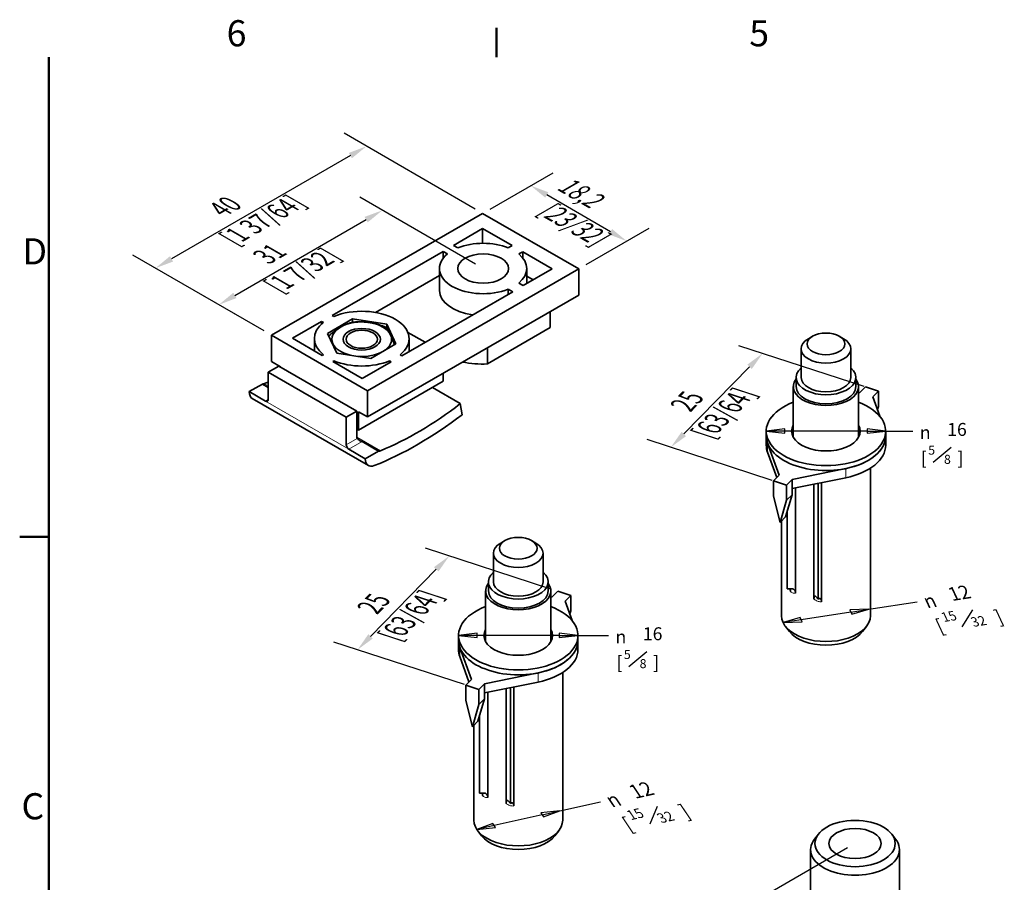
# Model space of a CAD drawing. Units: millimetres. Extents: x 0 to 420, y 0 to 297.
# Drawn here: x 6 to 138, y 176 to 292 of the extents above; entities that cross this region are included whole.
import ezdxf

# ---------------------------------------------------------------- set-up
doc = ezdxf.new("R2010")
doc.units = ezdxf.units.MM
for name, color, linetype, lineweight in [('Arêtes tangentes visibles(ISO)', 7, 'Continuous', 18), ('Arêtes visibles(ISO)', 7, 'Continuous', 35), ('Cadre_0', 7, 'Continuous', 50), ('Cadre_2', 7, 'Continuous', 50), ('Cotes(ISO)', 7, 'Continuous', 18)]:
    doc.layers.add(name, color=color, linetype=linetype, lineweight=lineweight)
doc.styles.add('Cadre_1', font='arial.ttf')
doc.styles.add('Courant-ISO', font='arial.ttf')
doc.styles.add('MANTION', font='arial.ttf')
doc.styles.add('Style de texte44', font='AIGDT___.TTF')
doc.styles.add('Style de texte47', font='arial.ttf')
doc.dimstyles.new('Plan commercial', dxfattribs={"dimtxt": 3, "dimasz": 2.5, "dimexe": 3, "dimexo": 1, "dimgap": 0.762, "dimtad": 1, "dimrnd": 1e-08, "dimtxsty": 'MANTION', "dimcen": 0.09, "dimdle": 10, "dimclrd": 7, "dimclre": 7, "dimclrt": 154, "dimazin": 2, "dimtfac": 0.5, "dimtmove": 0, "dimatfit": 3, "dimfxl": 0, "dimtolj": 1, "dimlwd": 25, "dimlwe": 25, "dimarcsym": 0})

# ---------------------------------------------------------------- blocks, each defined once
blk = doc.blocks.new('Cadres Cadre par défaut')
at = {"layer": 'Cadre_0'}
for p, q in [((70, 287), (70, 290.9)), ((10, 222.75), (6.1, 222.75))]:
    blk.add_line(p, q, dxfattribs=at)
at = {"layer": 'Cadre_0', "flags": 128}
blk.add_lwpolyline([(10, 10), (10, 287)], dxfattribs=at)
at = {"layer": 'Cadre_2', "char_height": 3.5, "attachment_point": 7, "style": 'Cadre_1'}
for s, insert in [('6', (33.83, 287.34)), ('5', (103.85, 287.34)), ('D', (6.48, 258.13)), ('C', (6.34, 183.82))]:
    blk.add_mtext(s, dxfattribs=dict(at, insert=insert))
blk = doc.blocks.new('*D4')
at = {"layer": 'Cotes(ISO)', "color": 7, "linetype": 'Continuous', "lineweight": 25}
for p, q in [((67.19, 259.25), (51.69, 268.21)), ((34.93, 255.07), (52.52, 265.22)), ((38.84, 250.31), (29.77, 255.55))]:
    blk.add_line(p, q, dxfattribs=at)
at = {"layer": 'Cotes(ISO)', "color": 7, "linetype": 'Continuous'}
for points in [[(52.31, 265.59), (52.73, 264.86), (54.69, 266.47)], [(34.72, 255.43), (35.14, 254.71), (32.77, 253.82)]]:
    blk.add_solid(points, dxfattribs=at)
at = {"layer": 'Defpoints', "color": 0, "linetype": 'Continuous'}
for p in [(54.69, 266.47), (68.19, 258.68), (39.84, 249.74)]:
    blk.add_point(p, dxfattribs=at)
at = {"layer": 'Cotes(ISO)', "color": 154, "linetype": 'Continuous', "lineweight": 25, "insert": (37.74, 260.99), "char_height": 3, "attachment_point": 1, "rotation": 30, "style": 'MANTION'}
blk.add_mtext('\\A1;{\\Q-30.000;\\W0.816;\\H0.816x; 31\\P[1 7/32]}', dxfattribs=at)
blk = doc.blocks.new('*D10')
at = {"layer": 'Cotes(ISO)', "color": 7, "linetype": 'Continuous', "lineweight": 25}
for p, q in [((69.12, 266.64), (77.56, 271.51)), ((85.26, 263.6), (76.72, 268.53)), ((81.99, 259.21), (90.43, 264.08))]:
    blk.add_line(p, q, dxfattribs=at)
at = {"layer": 'Cotes(ISO)', "color": 7, "linetype": 'Continuous'}
for points in [[(76.93, 268.89), (76.51, 268.17), (74.56, 269.78)], [(85.47, 263.96), (85.05, 263.24), (87.43, 262.35)]]:
    blk.add_solid(points, dxfattribs=at)
at = {"layer": 'Defpoints', "color": 0, "linetype": 'Continuous'}
for p in [(74.56, 269.78), (68.12, 266.07), (80.99, 258.64)]:
    blk.add_point(p, dxfattribs=at)
at = {"layer": 'Cotes(ISO)', "color": 154, "linetype": 'Continuous', "lineweight": 25, "insert": (78.61, 271.74), "char_height": 3, "attachment_point": 1, "rotation": 330, "style": 'MANTION'}
blk.add_mtext('\\A1;{\\Q30.000;\\W0.816;\\H0.816x; 18,2\\P[23/32]}', dxfattribs=at)
blk = doc.blocks.new('*D11')
at = {"layer": 'Cotes(ISO)', "color": 7, "linetype": 'Continuous', "lineweight": 25}
for p, q in [((67.12, 266.64), (49.57, 276.78)), ((50.4, 273.8), (26.45, 259.97)), ((38.84, 250.31), (21.28, 260.45))]:
    blk.add_line(p, q, dxfattribs=at)
at = {"layer": 'Cotes(ISO)', "color": 7, "linetype": 'Continuous'}
for points in [[(50.19, 274.16), (50.61, 273.44), (52.57, 275.05)], [(26.24, 260.33), (26.65, 259.61), (24.28, 258.72)]]:
    blk.add_solid(points, dxfattribs=at)
at = {"layer": 'Defpoints', "color": 0, "linetype": 'Continuous'}
for p in [(68.12, 266.07), (24.28, 258.72), (39.84, 249.74)]:
    blk.add_point(p, dxfattribs=at)
at = {"layer": 'Cotes(ISO)', "color": 154, "linetype": 'Continuous', "lineweight": 25, "insert": (31.77, 267.34), "char_height": 3, "attachment_point": 1, "rotation": 30, "style": 'MANTION'}
blk.add_mtext('\\A1;{\\Q-30.000;\\W0.816;\\H0.816x; 40\\P[1 37/64]}', dxfattribs=at)
blk = doc.blocks.new('*D15')
at = {"layer": 'Cotes(ISO)', "color": 7, "linetype": 'Continuous', "lineweight": 25}
for p, q in [((77.12, 215.8), (60.48, 221.23)), ((53.11, 209.41), (61.91, 218.4)), ((65.69, 202.95), (48.17, 208.66))]:
    blk.add_line(p, q, dxfattribs=at)
at = {"layer": 'Cotes(ISO)', "color": 7, "linetype": 'Continuous'}
for points in [[(61.61, 218.69), (62.21, 218.11), (63.66, 220.19)], [(52.81, 209.7), (53.4, 209.12), (51.36, 207.62)]]:
    blk.add_solid(points, dxfattribs=at)
at = {"layer": 'Defpoints', "color": 0, "linetype": 'Continuous'}
for p in [(63.66, 220.19), (78.18, 215.45), (66.75, 202.6)]:
    blk.add_point(p, dxfattribs=at)
at = {"layer": 'Cotes(ISO)', "color": 154, "linetype": 'Continuous', "lineweight": 25, "insert": (51.61, 213.77), "char_height": 3, "attachment_point": 1, "rotation": 45.6035, "style": 'MANTION'}
blk.add_mtext('\\A1;{\\Q-26.321;\\W0.703;\\H0.916x; 25\\P[63/64]}', dxfattribs=at)
blk = doc.blocks.new('*D17')
at = {"layer": 'Cotes(ISO)', "color": 7, "linetype": 'Continuous', "lineweight": 25}
for p, q in [((119.22, 242.87), (102.46, 248.34)), ((95.09, 236.53), (103.89, 245.52)), ((106.91, 230.31), (90.15, 235.78))]:
    blk.add_line(p, q, dxfattribs=at)
at = {"layer": 'Cotes(ISO)', "color": 7, "linetype": 'Continuous'}
for points in [[(103.59, 245.81), (104.19, 245.23), (105.64, 247.31)], [(94.79, 236.82), (95.38, 236.23), (93.34, 234.74)]]:
    blk.add_solid(points, dxfattribs=at)
at = {"layer": 'Defpoints', "color": 0, "linetype": 'Continuous'}
for p in [(105.64, 247.31), (120.28, 242.53), (107.97, 229.96)]:
    blk.add_point(p, dxfattribs=at)
at = {"layer": 'Cotes(ISO)', "color": 154, "linetype": 'Continuous', "lineweight": 25, "insert": (93.59, 240.88), "char_height": 3, "attachment_point": 1, "rotation": 45.6035, "style": 'MANTION'}
blk.add_mtext('\\A1;{\\Q-26.321;\\W0.703;\\H0.916x; 25\\P[63/64]}', dxfattribs=at)
blk = doc.blocks.new('*D21')
at = {"layer": 'Cotes(ISO)', "color": 7, "linetype": 'Continuous', "lineweight": 25}
for p, q in [((117.02, 181.1), (99.24, 170.83)), ((102.24, 170.06), (102.24, 151.39)), ((117.02, 157.42), (99.24, 147.15))]:
    blk.add_line(p, q, dxfattribs=at)
at = {"layer": 'Cotes(ISO)', "color": 7, "linetype": 'Continuous'}
for points in [[(101.83, 170.06), (102.66, 170.06), (102.24, 172.56)], [(101.83, 151.39), (102.66, 151.39), (102.24, 148.89)]]:
    blk.add_solid(points, dxfattribs=at)
at = {"layer": 'Defpoints', "color": 0, "linetype": 'Continuous'}
for p in [(118.02, 181.67), (118.02, 158), (102.24, 148.89)]:
    blk.add_point(p, dxfattribs=at)
at = {"layer": 'Cotes(ISO)', "color": 154, "linetype": 'Continuous', "lineweight": 25, "insert": (98.52, 155.96), "char_height": 3, "attachment_point": 1, "rotation": 90, "style": 'MANTION'}
blk.add_mtext('\\A1;{\\Q-30.000;\\W0.816;\\H0.816x; 29\\P[1 9/64]}', dxfattribs=at)

msp = doc.modelspace()

# ---------------------------------------------------------------- linework, layer by layer
at = {"layer": 'Arêtes tangentes visibles(ISO)'}
for p, q in [((38.8723, 243.252), (39.3963, 242.9494)), ((39.3963, 241.1295), (39.0427, 240.9253)), ((39.0427, 240.9253), (50.215, 234.475)), ((51.3231, 235.9313), (49.8615, 235.0874)), ((50.215, 234.475), (51.9755, 235.4915)), ((51.2827, 236.0868), (54.4286, 234.2705)), ((106.2935, 235.3055), (106.2935, 234.0808)), ((116.7711, 231.8858), (116.7711, 230.6611)), ((65.0657, 207.9442), (65.0657, 206.7194)), ((75.5432, 204.5245), (75.5432, 203.2997))]:
    msp.add_line(p, q, dxfattribs=at)
for points, knots in [([(109.3577, 215.4257), (109.4737, 215.3073), (109.6013, 215.2324), (109.8085, 215.1801), (109.8894, 215.1767), (109.9878, 215.1962), (110.0095, 215.2021), (110.0362, 215.2117), (110.0418, 215.2138), (110.0472, 215.216)], [-0.111574356, -0.111574356, -0.111574356, -0.111574356, -0.043195705, -0.043195705, 0, 0, 0.012353287, 0.012353287, 0.015568299, 0.015568299, 0.015568299, 0.015568299]), ([(112.5182, 214.4095), (112.5532, 214.3788), (112.5896, 214.3501), (112.7051, 214.2676), (112.7887, 214.2197), (113.0141, 214.118), (113.1601, 214.0778), (113.3844, 214.0556), (113.4613, 214.0551), (113.5362, 214.0619)], [-0.015605492, -0.015605492, -0.015605492, -0.015605492, 0, 0, 0.032558772, 0.032558772, 0.084652807, 0.084652807, 0.111508914, 0.111508914, 0.111508914, 0.111508914]), ([(68.1299, 188.0643), (68.2459, 187.9459), (68.3735, 187.8711), (68.5807, 187.8187), (68.6616, 187.8154), (68.7599, 187.8349), (68.7816, 187.8408), (68.8084, 187.8503), (68.8139, 187.8524), (68.8194, 187.8546)], [-0.111574356, -0.111574356, -0.111574356, -0.111574356, -0.043195705, -0.043195705, 0, 0, 0.012353287, 0.012353287, 0.015568299, 0.015568299, 0.015568299, 0.015568299]), ([(71.2904, 187.0481), (71.3253, 187.0175), (71.3618, 186.9887), (71.4772, 186.9063), (71.5609, 186.8584), (71.7863, 186.7567), (71.9323, 186.7164), (72.1565, 186.6943), (72.2334, 186.6938), (72.3084, 186.7005)], [-0.015605492, -0.015605492, -0.015605492, -0.015605492, 0, 0, 0.032558772, 0.032558772, 0.084652807, 0.084652807, 0.111508914, 0.111508914, 0.111508914, 0.111508914])]:
    msp.add_open_spline(points, degree=3, knots=knots, dxfattribs=at)
at = {"layer": 'Arêtes visibles(ISO)'}
for p, q in [((39.8372, 249.736), (68.1215, 266.066)), ((80.9908, 258.6359), (68.1215, 266.066)), ((64.2324, 261.7794), (68.1215, 264.0247)), ((68.1215, 264.0247), (68.1215, 262.0539)), ((68.1215, 264.0247), (72.0813, 261.7385)), ((64.8236, 261.438), (64.2324, 261.7794)), ((72.0813, 261.7385), (71.5608, 261.438)), ((47.9689, 252.3897), (62.8182, 260.9629)), ((62.8182, 260.9629), (63.4094, 260.6215)), ((62.8182, 260.0112), (62.8182, 260.9629)), ((72.975, 260.6215), (73.4955, 260.922)), ((73.4955, 260.922), (73.4955, 260.1023)), ((73.4955, 260.922), (77.4553, 258.6359)), ((52.7065, 242.3059), (80.9908, 258.6359)), ((62.3422, 258.6767), (62.3422, 255.7373)), ((77.4553, 258.6359), (73.5662, 256.3905)), ((74.0422, 258.6767), (74.0422, 256.6653)), ((80.9908, 255.1249), (80.9908, 258.6359)), ((62.3422, 257.7487), (53.7648, 252.7965)), ((74.9097, 257.1662), (74.0422, 257.667)), ((73.5662, 256.3905), (72.975, 256.7318)), ((52.7065, 238.795), (80.9908, 255.1249)), ((72.152, 255.574), (57.3027, 247.0008)), ((71.5608, 255.9153), (71.5608, 255.2327)), ((71.5608, 255.9153), (72.152, 255.574)), ((48.2017, 252.2552), (47.9689, 252.3897)), ((77.1745, 250.7579), (77.1745, 252.9216)), ((77.1922, 251.0833), (77.1922, 252.9318)), ((42.6656, 249.3278), (46.5547, 251.5732)), ((46.5547, 251.5732), (46.7875, 251.4387)), ((46.5547, 251.24), (46.5547, 251.5732)), ((47.3558, 249.9944), (50.7034, 251.9272)), ((50.7034, 251.9272), (50.7034, 251.4821)), ((50.7034, 251.9272), (55.2764, 251.2197)), ((55.2764, 251.2197), (55.2764, 250.6937)), ((55.2764, 251.2197), (56.5017, 248.5795)), ((68.7564, 245.8977), (77.1745, 250.7579)), ((39.8372, 249.736), (52.7065, 242.3059)), ((39.8372, 246.2251), (39.8372, 249.736)), ((46.6254, 247.0416), (42.6656, 249.3278)), ((48.5811, 247.3542), (47.3558, 249.9944)), ((50.4438, 250.0626), (50.3403, 250.0029)), ((53.4137, 250.0626), (53.5172, 250.0029)), ((60.414, 248.7971), (58.1096, 250.1275)), ((112.3409, 249.6048), (111.7752, 249.2782)), ((115.9118, 249.6048), (116.4774, 249.2782)), ((45.5787, 249.287), (45.5787, 247.6459)), ((56.5017, 248.5795), (53.154, 246.6468)), ((58.2787, 249.287), (58.2787, 247.5643)), ((68.7564, 245.8977), (68.7564, 248.0614)), ((46.7875, 247.1352), (46.6254, 247.0416)), ((53.154, 246.6468), (48.5811, 247.3542)), ((57.3027, 247.0008), (57.0699, 247.1352)), ((110.8013, 244.0833), (110.8013, 247.9208)), ((117.4513, 244.0833), (117.4513, 247.9208)), ((39.3963, 244.8037), (40.8105, 245.6202)), ((41.0393, 245.5311), (39.8372, 246.2251)), ((40.8105, 245.6202), (51.2757, 239.5781)), ((41.0393, 245.4881), (41.0393, 245.5311)), ((48.0396, 246.2251), (48.2017, 246.3187)), ((51.9994, 243.9389), (48.0396, 246.2251)), ((48.2017, 246.3187), (48.2017, 246.1315)), ((55.8885, 246.1843), (51.9994, 243.9389)), ((55.6557, 246.3187), (55.8885, 246.1843)), ((55.6557, 246.3187), (55.6557, 246.0499)), ((49.8615, 238.7616), (39.3963, 244.8037)), ((39.3963, 244.8037), (39.3963, 241.1295)), ((62.8182, 243.5715), (62.8182, 244.6329)), ((110.1263, 242.8585), (110.1263, 244.0833)), ((118.1263, 242.8585), (118.1263, 244.0833)), ((36.8507, 242.1909), (38.6112, 243.2073)), ((38.6112, 243.2073), (39.3963, 242.7541)), ((51.5045, 237.0395), (62.8182, 243.5715)), ((61.3873, 242.7454), (65.1349, 240.5816)), ((109.7513, 236.0777), (109.7513, 242.8585)), ((118.5013, 236.0777), (118.5013, 242.8585)), ((118.6691, 242.0576), (119.4073, 242.8115)), ((119.4073, 242.8115), (121.1483, 242.2433)), ((36.8507, 242.1909), (39.0427, 240.9253)), ((52.7065, 242.3059), (52.7065, 238.795)), ((118.5013, 242.0237), (118.6691, 242.0576)), ((121.1483, 242.2433), (120.4102, 241.4894)), ((120.4102, 241.4894), (121.3464, 238.8873)), ((121.1483, 242.2433), (121.1483, 240.202)), ((37.2649, 241.2754), (52.8213, 232.2939)), ((65.1349, 240.5816), (65.3638, 239.1023)), ((120.9472, 239.9967), (121.1483, 240.202)), ((121.1483, 240.202), (121.0252, 239.7801)), ((51.2757, 239.5781), (49.8615, 238.7616)), ((51.2757, 236.1978), (51.2757, 239.5781)), ((51.5045, 239.489), (51.5045, 237.0395)), ((52.7065, 238.795), (51.5045, 239.489)), ((49.8615, 235.0874), (49.8615, 238.7616)), ((51.5045, 237.0395), (51.2757, 237.1716)), ((106.1263, 236.8981), (106.1263, 236.2449)), ((106.1263, 236.2449), (106.1263, 235.0202)), ((122.1263, 236.8981), (122.1263, 236.2449)), ((122.1263, 236.2449), (122.1263, 235.0202)), ((51.9755, 235.4915), (54.1676, 234.2259)), ((107.8425, 231.0005), (106.2935, 235.3055)), ((50.215, 234.475), (52.407, 233.2095)), ((54.1676, 234.2259), (52.407, 233.2095)), ((106.2935, 234.0808), (107.5202, 230.6713)), ((107.1043, 230.2466), (107.8425, 231.0005)), ((116.7711, 231.8858), (109.5835, 230.4322)), ((120.0763, 231.9327), (120.0763, 212.1583)), ((108.8453, 229.6783), (107.1043, 230.2466)), ((107.1043, 230.2466), (107.1043, 228.2053)), ((109.5835, 230.4322), (108.8453, 229.6783)), ((108.8453, 229.6783), (108.8453, 227.6371)), ((109.5835, 229.2075), (116.7711, 230.6611)), ((109.5835, 230.4322), (109.5835, 229.2075)), ((112.5182, 214.4095), (112.5182, 229.801)), ((113.0933, 229.9173), (113.0933, 214.4114)), ((113.5362, 230.0069), (113.5362, 214.0619)), ((109.5835, 228.391), (108.713, 225.4091)), ((108.8453, 227.6371), (109.5835, 228.391)), ((109.5835, 229.2075), (109.5835, 228.391)), ((110.0472, 229.3012), (110.0472, 215.216)), ((107.1043, 228.2053), (107.9748, 224.6552)), ((107.9748, 224.6552), (108.8453, 227.6371)), ((108.9148, 226.1004), (108.9148, 215.7752)), ((108.713, 225.4091), (107.9748, 224.6552)), ((108.1763, 224.861), (108.1763, 212.1583)), ((71.113, 222.2435), (70.5473, 221.9169)), ((74.6839, 222.2435), (75.2496, 221.9169)), ((69.5735, 216.7219), (69.5735, 220.5595)), ((76.2235, 216.7219), (76.2235, 220.5595)), ((68.8985, 215.4972), (68.8985, 216.7219)), ((76.8985, 215.4972), (76.8985, 216.7219)), ((68.5235, 208.7163), (68.5235, 215.4972)), ((77.2735, 208.7163), (77.2735, 215.4972)), ((77.4413, 214.6963), (78.1795, 215.4502)), ((78.1795, 215.4502), (79.9205, 214.8819)), ((108.9148, 215.7752), (109.6632, 215.7791)), ((77.2735, 214.6624), (77.4413, 214.6963)), ((79.9205, 214.8819), (79.1823, 214.128)), ((79.1823, 214.128), (80.1185, 211.526)), ((79.9205, 214.8819), (79.9205, 212.8407)), ((112.7133, 214.7836), (113.0933, 214.4114)), ((79.7194, 212.6353), (79.9205, 212.8407)), ((79.9205, 212.8407), (79.7973, 212.4187)), ((109.2218, 210.0754), (108.6947, 210.7558)), ((119.0308, 210.0754), (119.5579, 210.7558)), ((64.8985, 209.5368), (64.8985, 208.8836)), ((64.8985, 208.8836), (64.8985, 207.6588)), ((80.8985, 209.5368), (80.8985, 208.8836)), ((80.8985, 208.8836), (80.8985, 207.6588)), ((66.6146, 203.6391), (65.0657, 207.9442)), ((65.0657, 206.7194), (66.2924, 203.31)), ((75.5432, 204.5245), (68.3557, 203.0709)), ((78.8485, 204.5714), (78.8485, 184.7969)), ((65.8764, 202.8852), (66.6146, 203.6391)), ((68.3557, 201.8461), (75.5432, 203.2997)), ((67.6175, 202.317), (65.8764, 202.8852)), ((65.8764, 202.8852), (65.8764, 200.844)), ((68.3557, 203.0709), (67.6175, 202.317)), ((67.6175, 202.317), (67.6175, 200.2757)), ((68.3557, 203.0709), (68.3557, 201.8461)), ((68.3557, 201.8461), (68.3557, 201.0296)), ((68.8194, 201.9399), (68.8194, 187.8546)), ((71.2904, 187.0481), (71.2904, 202.4396)), ((71.8655, 202.5559), (71.8655, 187.05)), ((72.3084, 202.6455), (72.3084, 186.7005)), ((65.8764, 200.844), (66.747, 197.2939)), ((68.3557, 201.0296), (67.4851, 198.0478)), ((67.6175, 200.2757), (68.3557, 201.0296)), ((66.747, 197.2939), (67.6175, 200.2757)), ((67.4851, 198.0478), (66.747, 197.2939)), ((67.687, 198.739), (67.687, 188.4138)), ((66.9485, 197.4997), (66.9485, 184.7969)), ((67.687, 188.4138), (68.4353, 188.4177)), ((71.4854, 187.4222), (71.8655, 187.05)), ((67.9939, 182.7141), (67.4669, 183.3945)), ((77.803, 182.7141), (78.3301, 183.3945)), ((113.1171, 182.94), (112.5901, 182.2596)), ((122.9262, 182.94), (123.4532, 182.2596)), ((112.0716, 174.9827), (112.0716, 180.8572)), ((123.9716, 157.549), (123.9716, 180.8572))]:
    msp.add_line(p, q, dxfattribs=at)
for centre, major_axis, start_param, end_param in [((68.1922, 258.6767), (-5.85, 0), 4.09877462, 5.32600334), ((68.1922, 258.6767), (-5.85, 0), 5.66957095, 8.46759599), ((68.1922, 258.6767), (5.85, 0), 5.66957095, 6.89679966), ((68.1922, 255.7373), (-5.85, 0), 0, 1.32386515), ((51.9287, 249.287), (6.35, 0), 5.65592575, 8.48124119), ((51.9287, 249.287), (-6.35, 0), 5.65592575, 6.91044486), ((51.9287, 249.2053), (-4, 0), 5.49778714, 6.54498469), ((51.9287, 249.2053), (-4, 0), 4.45058959, 5.49778714), ((51.9287, 249.2053), (4, 0), 0.26179939, 1.30899694), ((68.1922, 251.0833), (9, 0), 6.22052139, 6.28318531), ((51.9287, 249.2053), (4, 0), 5.49778714, 6.54498469), ((51.9287, 249.2053), (-4, 0), 0.26179939, 1.17361138), ((114.1263, 247.9208), (-3.325, 0), 5.49778714, 10.21017612), ((51.9287, 249.2053), (4, 0), 4.58597515, 5.49778714), ((51.9287, 249.287), (6.35, 0), 4.08512943, 5.33964854), ((68.1928, 251.0836), (9, 0), 4.39998701, 4.7750529), ((114.1263, 244.0833), (-4, 0), 5.69374151, 10.01422176), ((114.1263, 244.0833), (-3.325, 0), 0, 3.14159265), ((38.972, 244.1179), (-0.5, -0.866), 0.24991341, 0.64389995), ((43.8583, 286.5475), (-25, -43.3013), 0.64389995, 0.65885472), ((114.1263, 242.8585), (-4.375, 0), 5.86613001, 9.84183326), ((114.1263, 242.8585), (-4, 0), 0, 3.14159265), ((38.2649, 243.0074), (-1, -1.7321), 5.49778714, 6.28318531), ((39.0427, 241.3336), (0.25, -0.433), 5.49778714, 7.06858347), ((59.4147, 277.566), (25, 43.3013), 3.7854926, 4.08949863), ((114.1263, 236.8981), (8, 0), 2.14942338, 7.27535458), ((59.4147, 277.566), (-26, -45.0333), 0.62652467, 0.94790598), ((114.1263, 236.8981), (4.6, 0), 2.82753191, 6.59724605), ((51.9828, 236.6061), (-0.5, -0.866), 5.49778714, 5.86607796), ((114.1263, 236.2449), (-8, 0), 0, 0.20481441), ((114.1263, 236.2449), (8, 0), 3.14159265, 6.28318531), ((114.1263, 236.2449), (8, 0), 5.04932299, 6.28318531), ((50.215, 234.8833), (0.25, -0.433), 3.92699082, 5.49778714), ((114.1263, 235.0202), (-8, 0), 0, 0.20481441), ((114.1263, 235.0202), (8, 0), 5.04932299, 6.28318531), ((54.5284, 235.1364), (-0.5, -0.866), 0.24991341, 0.64389995), ((53.8213, 234.0259), (-1, -1.7321), 5.49778714, 6.90970998), ((72.8985, 220.5595), (-3.325, 0), 5.49778714, 10.21017612), ((72.8985, 216.7219), (-4, 0), 5.69374151, 10.01422176), ((72.8985, 215.4972), (-4.375, 0), 5.86613001, 9.84183326), ((72.8985, 216.7219), (-3.325, 0), 0, 3.14159265), ((72.8985, 215.4972), (-4, 0), 0, 3.14159265), ((72.8985, 209.5368), (8, 0), 2.14942338, 7.27535458), ((114.1263, 212.1583), (5.95, 0), 3.14159265, 6.28318531), ((72.8985, 209.5368), (4.6, 0), 2.82753191, 6.59724605), ((114.1263, 211.3418), (5.3726, 0), 3.56212699, 5.86265097), ((72.8985, 208.8836), (-8, 0), 0, 0.20481441), ((72.8985, 208.8836), (8, 0), 3.14159265, 6.28318531), ((72.8985, 208.8836), (8, 0), 5.04932299, 6.28318531), ((72.8985, 207.6588), (-8, 0), 0, 0.20481441), ((72.8985, 207.6588), (8, 0), 5.04932299, 6.28318531), ((72.8985, 184.7969), (5.95, 0), 3.14159265, 6.28318531), ((72.8985, 183.9804), (5.3726, 0), 3.56212699, 5.86265097), ((118.0216, 180.8572), (-5.95, 0), 5.86265097, 9.8453123)]:
    msp.add_ellipse(centre, major_axis=major_axis, ratio=0.57735027, start_param=start_param, end_param=end_param, dxfattribs=at)
for centre, major_axis in [((68.1922, 258.6767), (3.4, 0)), ((51.9287, 249.2053), (2.5, 0)), ((51.9287, 249.2053), (2.1, 0)), ((114.1263, 248.574), (2.525, 0)), ((72.8985, 221.2127), (2.525, 0)), ((118.0216, 181.6737), (-5.3726, 0)), ((118.0216, 181.6737), (-3.5, 0))]:
    msp.add_ellipse(centre, major_axis=major_axis, ratio=0.57735027, dxfattribs=at)
for points, weights in [([(47.5164, 249.6483), (48.3623, 250.4122), (49.1003, 250.8383)], [1.00200492738, 1.03692441014, 1]), ([(49.1003, 250.8383), (49.8582, 251.2759), (50.7333, 251.4894)], [1, 1.0379548493, 1]), ([(50.7333, 251.4894), (51.9287, 251.5962), (52.964, 251.436)], [1, 1.0379548493, 1]), ([(52.964, 251.436), (53.9993, 251.2759), (55.1947, 250.7992)], [1, 1.0379548493, 1]), ([(55.1947, 250.7992), (55.515, 250.4008), (55.7924, 249.803)], [1, 1.0379548493, 1]), ([(48.065, 248.6076), (47.8682, 249.0317), (47.6566, 249.3462)], [1, 1.02663634132, 1.01588643598]), ([(55.7924, 249.803), (56.0364, 249.2774), (56.309, 248.4683)], [1, 1.03322506571, 1.00828075324]), ([(48.4734, 247.5862), (48.2618, 248.1835), (48.065, 248.6076)], [1.01588643598, 1.02663634132, 1])]:
    msp.add_rational_spline(points, weights, degree=2, dxfattribs=at)
for points, knots in [([(51.9755, 235.4915), (51.9513, 235.5054), (51.9236, 235.5194), (51.864, 235.5474), (51.8321, 235.5614), (51.735, 235.6046), (51.6685, 235.6352), (51.547, 235.7014), (51.4833, 235.7429), (51.381, 235.8341), (51.3427, 235.8839), (51.3231, 235.9313)], [0.1637650542, 0.1637650542, 0.1637650542, 0.1637650542, 0.1740326962, 0.1740326962, 0.1843003381, 0.1843003381, 0.204835622, 0.204835622, 0.2279665116, 0.2279665116, 0.2510974013, 0.2510974013, 0.2510974013, 0.2510974013]), ([(109.2949, 215.7628), (109.2949, 215.7628), (109.2931, 215.7638), (109.2841, 215.7671), (109.2755, 215.7698), (109.2495, 215.7747), (109.2321, 215.7768), (109.2089, 215.7767)], [-0.0664107516, -0.0664107516, -0.0664107516, -0.0664107516, -0.0501736515, -0.0501736515, -0.029271904, -0.029271904, -0.0083701565, -0.0083701565, -0.0083701565, -0.0083701565]), ([(109.2782, 215.7688), (109.2906, 215.7519), (109.3007, 215.7335), (109.3252, 215.6788), (109.3373, 215.6361), (109.3537, 215.5386), (109.3577, 215.4843), (109.3577, 215.4257)], [0.0921514724, 0.0921514724, 0.0921514724, 0.0921514724, 0.1090572057, 0.1090572057, 0.1412845698, 0.1412845698, 0.1735185907, 0.1735185907, 0.1735185907, 0.1735185907]), ([(110.0472, 215.216), (110.0472, 215.3244), (110.0235, 215.4246), (109.9439, 215.5875), (109.8938, 215.6494), (109.8088, 215.72), (109.7785, 215.7391), (109.7352, 215.76), (109.7197, 215.7663), (109.6966, 215.7733), (109.6888, 215.7753), (109.6776, 215.7775), (109.6739, 215.7781), (109.6687, 215.7787), (109.6671, 215.7789), (109.6649, 215.779), (109.6641, 215.7791), (109.6633, 215.7791), (109.663, 215.7791), (109.6632, 215.7791)], [0, 0, 0, 0, 0.039823936, 0.039823936, 0.075178545, 0.075178545, 0.09465755, 0.09465755, 0.104548209, 0.104548209, 0.109197985, 0.109197985, 0.111372155, 0.111372155, 0.112313905, 0.112313905, 0.112738253, 0.112738253, 0.112842917, 0.112842917, 0.112842917, 0.112842917]), ([(112.7133, 214.7836), (112.7132, 214.7836), (112.7131, 214.7837), (112.7128, 214.784), (112.7124, 214.7844), (112.7112, 214.7853), (112.7104, 214.786), (112.7078, 214.7879), (112.7059, 214.7891), (112.7002, 214.7925), (112.6963, 214.7943), (112.6845, 214.7986), (112.6766, 214.7999), (112.6547, 214.8004), (112.6393, 214.7962), (112.5961, 214.7674), (112.5707, 214.7301), (112.5303, 214.6064), (112.5182, 214.5178), (112.5182, 214.4095)], [-0.000026651, -0.000026651, -0.000026651, -0.000026651, 0, 0, 0.0001946496, 0.0001946496, 0.000626084, 0.000626084, 0.0016218049, 0.0016218049, 0.0037503043, 0.0037503043, 0.0082749703, 0.0082749703, 0.0171794361, 0.0171794361, 0.0333513922, 0.0333513922, 0.0515648417, 0.0515648417, 0.0515648417, 0.0515648417]), ([(113.5362, 214.0619), (113.5362, 214.1609), (113.5247, 214.247), (113.4802, 214.3782), (113.4496, 214.4234), (113.3722, 214.4788), (113.3266, 214.4877), (113.2565, 214.4805), (113.2344, 214.4757), (113.1738, 214.4563), (113.1338, 214.4371), (113.0933, 214.4114)], [0, 0, 0, 0, 0.036376315, 0.036376315, 0.070293561, 0.070293561, 0.104346341, 0.104346341, 0.11917584, 0.11917584, 0.144451639, 0.144451639, 0.144451639, 0.144451639]), ([(68.0671, 188.4015), (68.0671, 188.4015), (68.0653, 188.4024), (68.0562, 188.4058), (68.0477, 188.4085), (68.0217, 188.4133), (68.0042, 188.4155), (67.9811, 188.4154)], [-0.0664107516, -0.0664107516, -0.0664107516, -0.0664107516, -0.0501736515, -0.0501736515, -0.029271904, -0.029271904, -0.0083701565, -0.0083701565, -0.0083701565, -0.0083701565]), ([(68.0504, 188.4075), (68.0627, 188.3906), (68.0728, 188.3721), (68.0973, 188.3175), (68.1095, 188.2748), (68.1258, 188.1773), (68.1299, 188.123), (68.1299, 188.0643)], [0.0921514724, 0.0921514724, 0.0921514724, 0.0921514724, 0.1090572057, 0.1090572057, 0.1412845698, 0.1412845698, 0.1735185907, 0.1735185907, 0.1735185907, 0.1735185907]), ([(68.8194, 187.8546), (68.8194, 187.963), (68.7956, 188.0633), (68.7161, 188.2261), (68.6659, 188.288), (68.581, 188.3587), (68.5507, 188.3778), (68.5074, 188.3986), (68.4919, 188.4049), (68.4687, 188.412), (68.461, 188.414), (68.4498, 188.4162), (68.4461, 188.4168), (68.4409, 188.4174), (68.4393, 188.4175), (68.437, 188.4177), (68.4363, 188.4177), (68.4355, 188.4177), (68.4352, 188.4177), (68.4353, 188.4177)], [0, 0, 0, 0, 0.039823936, 0.039823936, 0.075178545, 0.075178545, 0.09465755, 0.09465755, 0.104548209, 0.104548209, 0.109197985, 0.109197985, 0.111372155, 0.111372155, 0.112313905, 0.112313905, 0.112738253, 0.112738253, 0.112842917, 0.112842917, 0.112842917, 0.112842917]), ([(71.4854, 187.4222), (71.4854, 187.4223), (71.4853, 187.4223), (71.4849, 187.4227), (71.4845, 187.423), (71.4834, 187.424), (71.4826, 187.4246), (71.4799, 187.4266), (71.4781, 187.4278), (71.4724, 187.4311), (71.4684, 187.4329), (71.4567, 187.4373), (71.4488, 187.4386), (71.4268, 187.439), (71.4114, 187.4348), (71.3683, 187.406), (71.3428, 187.3688), (71.3024, 187.2451), (71.2904, 187.1565), (71.2904, 187.0481)], [-0.000026651, -0.000026651, -0.000026651, -0.000026651, 0, 0, 0.0001946496, 0.0001946496, 0.000626084, 0.000626084, 0.0016218049, 0.0016218049, 0.0037503043, 0.0037503043, 0.0082749703, 0.0082749703, 0.0171794361, 0.0171794361, 0.0333513922, 0.0333513922, 0.0515648417, 0.0515648417, 0.0515648417, 0.0515648417]), ([(72.3084, 186.7005), (72.3084, 186.7995), (72.2969, 186.8856), (72.2524, 187.0168), (72.2217, 187.0621), (72.1444, 187.1174), (72.0988, 187.1263), (72.0286, 187.1192), (72.0066, 187.1144), (71.946, 187.095), (71.9059, 187.0757), (71.8655, 187.05)], [0, 0, 0, 0, 0.036376315, 0.036376315, 0.070293561, 0.070293561, 0.104346341, 0.104346341, 0.11917584, 0.11917584, 0.144451639, 0.144451639, 0.144451639, 0.144451639])]:
    msp.add_open_spline(points, degree=3, knots=knots, dxfattribs=at)
at = {"layer": 'Cotes(ISO)', "color": 7, "linetype": 'Continuous', "lineweight": 25}
for p, q in [((108.6263, 237.1868), (106.1263, 236.8981)), ((108.6263, 236.8981), (106.1263, 236.8981)), ((106.1263, 236.8981), (108.6263, 236.6094)), ((108.6263, 236.6094), (108.6263, 237.1868)), ((119.6263, 236.8981), (108.6263, 236.8981)), ((122.1263, 236.8981), (119.6263, 237.1868)), ((119.6263, 237.1868), (119.6263, 236.6094)), ((119.6263, 236.8981), (122.1263, 236.8981)), ((119.6263, 236.6094), (122.1263, 236.8981)), ((122.1263, 236.8981), (125.7663, 236.8981)), ((119.8736, 213.0474), (126.3326, 214.0466)), ((117.4588, 212.6738), (110.7939, 211.6427)), ((119.8736, 213.0474), (117.3293, 212.9526)), ((117.3293, 212.9526), (117.5882, 212.395)), ((117.4588, 212.6738), (119.8736, 213.0474)), ((117.5882, 212.395), (119.8736, 213.0474)), ((110.6645, 211.9216), (108.3791, 211.2692)), ((110.7939, 211.6427), (108.3791, 211.2692)), ((108.3791, 211.2692), (110.9233, 211.3639)), ((110.9233, 211.3639), (110.6645, 211.9216)), ((67.3985, 209.8255), (64.8985, 209.5368)), ((67.3985, 209.2481), (67.3985, 209.8255)), ((80.8985, 209.5368), (78.3985, 209.8255)), ((78.3985, 209.8255), (78.3985, 209.2481)), ((67.3985, 209.5368), (64.8985, 209.5368)), ((64.8985, 209.5368), (67.3985, 209.2481)), ((78.3985, 209.5368), (67.3985, 209.5368)), ((78.3985, 209.5368), (80.8985, 209.5368)), ((78.3985, 209.2481), (80.8985, 209.5368)), ((80.8985, 209.5368), (84.9935, 209.5368)), ((78.4461, 186.0387), (75.9344, 185.7861)), ((76.1152, 185.517), (78.4461, 186.0387)), ((76.2959, 185.2478), (78.4461, 186.0387)), ((78.4461, 186.0387), (83.9252, 187.2652)), ((76.1152, 185.517), (69.6818, 184.0769)), ((75.9344, 185.7861), (76.2959, 185.2478)), ((69.501, 184.346), (67.3508, 183.5551)), ((69.6818, 184.0769), (67.3508, 183.5551)), ((67.3508, 183.5551), (69.8625, 183.8077)), ((69.8625, 183.8077), (69.501, 184.346))]:
    msp.add_line(p, q, dxfattribs=at)
at = {"layer": 'Cotes(ISO)', "color": 154, "linetype": 'Continuous', "lineweight": 30}
for p, q in [((128.4687, 232.7633), (130.8777, 234.7496)), ((132.372, 210.7002), (133.8085, 212.9788)), ((87.6959, 205.4019), (90.105, 207.3883)), ((90.5545, 184.3144), (91.5569, 186.6692))]:
    msp.add_line(p, q, dxfattribs=at)
at = {"layer": 'Cotes(ISO)', "color": 7, "linetype": 'Continuous', "lineweight": 25, "flags": 128}
for points in [[(108.6263, 237.1868), (106.1263, 236.8981)], [(119.6263, 236.6094), (122.1263, 236.8981)], [(117.5882, 212.395), (119.8736, 213.0474)], [(110.6645, 211.9216), (108.3791, 211.2692)], [(67.3985, 209.8255), (64.8985, 209.5368)], [(78.3985, 209.2481), (80.8985, 209.5368)], [(76.2959, 185.2478), (78.4461, 186.0387)], [(69.501, 184.346), (67.3508, 183.5551)]]:
    msp.add_lwpolyline(points, dxfattribs=at)
at = {"layer": 'Cotes(ISO)', "color": 7}
for points in [[(108.6263, 237.1868), (106.1263, 236.8981), (108.6263, 236.6094), (108.6263, 237.1868)], [(119.6263, 236.6094), (122.1263, 236.8981), (119.6263, 237.1868), (119.6263, 236.6094)], [(117.5882, 212.395), (119.8736, 213.0474), (117.3293, 212.9526), (117.5882, 212.395)], [(110.6645, 211.9216), (108.3791, 211.2692), (110.9233, 211.3639), (110.6645, 211.9216)], [(67.3985, 209.8255), (64.8985, 209.5368), (67.3985, 209.2481), (67.3985, 209.8255)], [(78.3985, 209.2481), (80.8985, 209.5368), (78.3985, 209.8255), (78.3985, 209.2481)], [(76.2959, 185.2478), (78.4461, 186.0387), (75.9344, 185.7861), (76.2959, 185.2478)], [(69.501, 184.346), (67.3508, 183.5551), (69.8625, 183.8077), (69.501, 184.346)]]:
    msp.add_solid(points, dxfattribs=at)

# ---------------------------------------------------------------- block references
msp.add_blockref('Cadres Cadre par défaut', (0, 0))

# ---------------------------------------------------------------- texts
at = {"layer": 'Cotes(ISO)', "color": 154, "attachment_point": 7}
for s, insert, char_height, style in [('{\\H0.577x;16}', (130.3679, 236.2636), 3, 'Courant-ISO'), ('{\\H0.577x;n}', (126.7011, 235.858), 3, 'Style de texte44'), ('{\\H0.577x;5}', (127.8199, 233.7463), 2.1, 'Style de texte47'), ('{\\H0.577x;[}', (126.8259, 232.4099), 3, 'Courant-ISO'), ('{\\H0.577x;8}', (129.9332, 232.5191), 2.1, 'Style de texte47'), ('{\\H0.577x;]}', (131.7382, 232.4099), 3, 'Courant-ISO'), ('{\\H0.577x;n}', (85.9283, 208.4966), 3, 'Style de texte44'), ('{\\H0.577x;16}', (89.5951, 208.9023), 3, 'Courant-ISO'), ('{\\H0.577x;5}', (87.0471, 206.3849), 2.1, 'Style de texte47'), ('{\\H0.577x;[}', (86.0531, 205.0485), 3, 'Courant-ISO'), ('{\\H0.577x;8}', (89.1604, 205.1577), 2.1, 'Style de texte47'), ('{\\H0.577x;]}', (90.9655, 205.0485), 3, 'Courant-ISO')]:
    msp.add_mtext(s, dxfattribs=dict(at, insert=insert, char_height=char_height, style=style))
for s, insert, char_height, rotation, style in [('{\\Q-16.102;\\W0.977;\\H0.615x;12}', (131.0488, 214.1494), 3, 8.793977, 'Courant-ISO'), ('{\\Q-16.102;\\W0.977;\\H0.615x;n}', (127.7018, 213.1816), 3, 8.793977, 'Style de texte44'), ('{\\Q-16.102;\\W0.977;\\H0.615x;15}', (129.9287, 211.3399), 2.1, 8.793977, 'Style de texte47'), ('{\\Q-16.102;\\W0.977;\\H0.615x;]}', (137.264, 211.0911), 3, 8.793977, 'Courant-ISO'), ('{\\Q-16.102;\\W0.977;\\H0.615x;[}', (129.3681, 209.8696), 3, 8.793977, 'Courant-ISO'), ('{\\Q-16.102;\\W0.977;\\H0.615x;32}', (133.9009, 210.6839), 2.1, 8.793977, 'Style de texte47'), ('{\\Q-21.265;\\W0.955;\\H0.648x;12}', (88.5947, 187.6611), 3, 12.617321, 'Courant-ISO'), ('{\\Q-21.265;\\W0.955;\\H0.648x;n}', (85.448, 186.4905), 3, 12.617321, 'Style de texte44'), ('{\\Q-21.265;\\W0.955;\\H0.648x;15}', (88.006, 184.7982), 2.1, 12.617321, 'Style de texte47'), ('{\\Q-21.265;\\W0.955;\\H0.648x;]}', (95.3449, 185.0077), 3, 12.617321, 'Courant-ISO'), ('{\\Q-21.265;\\W0.955;\\H0.648x;[}', (87.7233, 183.3016), 3, 12.617321, 'Courant-ISO'), ('{\\Q-21.265;\\W0.955;\\H0.648x;32}', (92.0775, 184.3934), 2.1, 12.617321, 'Style de texte47')]:
    msp.add_mtext(s, dxfattribs=dict(at, insert=insert, char_height=char_height, rotation=rotation, style=style))

# ---------------------------------------------------------------- dimensions: what is measured, and where the dimension line sits
at = {"layer": 'Cotes(ISO)', "color": 7, "linetype": 'Continuous', "lineweight": 25}
for base, p1, p2, angle, text, override, picture, middle in [((24.2809, 258.7175), (68.1215, 266.066), (39.8372, 249.736), 30, '{\\Q-30.000;\\W0.816;\\H0.816x; <>\\X[1 37/64]}', {"dimdec": 2, "dimlfac": 1.224745, "dimpost": '\\X', "dimtp": 0, "dimtm": 0, "dimtdec": 2, "dimtofl": 0, "dimatfit": 1, "dimtvp": -0.25}, '*D11', (38.423, 266.8825)), ((74.5559, 269.7809), (80.9908, 258.6359), (68.1215, 266.066), 330, '{\\Q30.000;\\W0.816;\\H0.816x; <>\\X[23/32]}', {"dimdec": 2, "dimlfac": 1.224745, "dimpost": '\\X', "dimtp": 0, "dimtm": 0, "dimtdec": 2, "dimtofl": 0, "dimatfit": 1, "dimtvp": -0.25}, '*D10', (80.9906, 266.0659)), ((54.6864, 266.4742), (39.8372, 249.736), (68.1922, 258.6767), 210, '{\\Q-30.000;\\W0.816;\\H0.816x; <>\\X[1 7/32]}', {"dimdec": 2, "dimlfac": 1.067991, "dimpost": '\\X', "dimtp": 0, "dimtm": 0, "dimtdec": 2, "dimtofl": 0, "dimatfit": 1, "dimtvp": -0.25}, '*D4', (43.7263, 260.1464)), ((105.6395, 247.3051), (107.9748, 229.9624), (120.2778, 242.5274), 225.603542, '{\\Q-26.321;\\W0.703;\\H0.916x; <>\\X[63/64]}', {"dimdec": 2, "dimlfac": 1.421642, "dimpost": '\\X', "dimtp": 0, "dimtm": 0, "dimtdec": 2, "dimtofl": 0, "dimatfit": 1, "dimtvp": -0.25}, '*D17', (99.488, 241.0226)), ((63.6594, 220.1893), (66.747, 202.6011), (78.1795, 215.4502), 225.603542, '{\\Q-26.321;\\W0.703;\\H0.916x; <>\\X[63/64]}', {"dimdec": 2, "dimlfac": 1.455242, "dimpost": '\\X', "dimtp": 0, "dimtm": 0, "dimtdec": 2, "dimtofl": 0, "dimatfit": 1, "dimtvp": -0.25}, '*D15', (57.5079, 213.9068)), ((102.2427, 148.8853), (118.0216, 181.6737), (118.0216, 157.9953), 90, '{\\Q-30.000;\\W0.816;\\H0.816x; <>\\X[1 9/64]}', {"dimdec": 2, "dimlfac": 1.224745, "dimpost": '\\X', "dimtp": 0, "dimtm": 0, "dimtdec": 2, "dimtofl": 0, "dimatfit": 1, "dimtvp": -0.25}, '*D21', (102.2427, 160.7245))]:
    dim = msp.add_linear_dim(base=base, p1=p1, p2=p2, angle=angle, text=text, dimstyle='Plan commercial', override=override, dxfattribs=at)
    dim.commit()
    dim.dimension.update_dxf_attribs({"geometry": picture, "text_midpoint": middle, "dimtype": 160})

doc.saveas('drawing.dxf')
